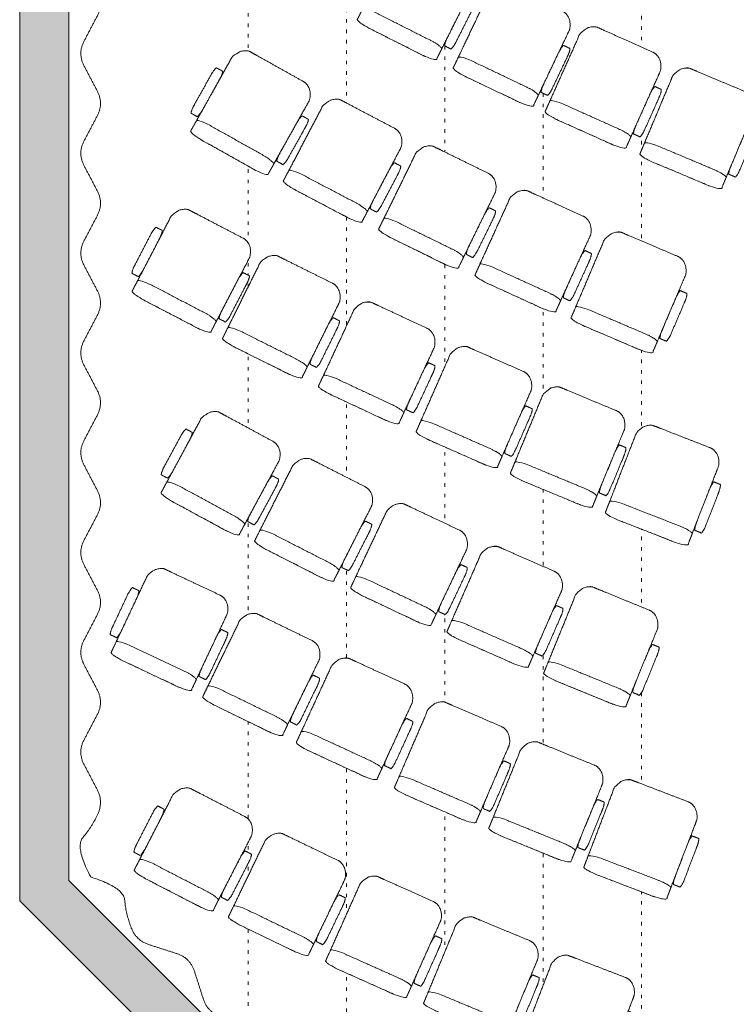
# Model space of a CAD drawing. Units: centimetres. Extents: x -1890 to 1344, y -2031 to 1585.
# Drawn here: x -1216 to -852, y -1358 to -857 of the extents above; entities that cross this region are included whole.
import ezdxf

# ---------------------------------------------------------------- set-up
doc = ezdxf.new("R2010")
doc.units = ezdxf.units.CM
doc.header["$LTSCALE"] = 10
doc.linetypes.add('Style de ligne -5', pattern=[0.529031, 0.17634, -0.352692])
for name, color, linetype, lineweight in [('_2024-0', 7, 'Continuous', 5), ('_2024-Règles-Graduation', 7, 'Continuous', 5), ('_2024-Sièges', 7, 'Continuous', 5)]:
    doc.layers.add(name, color=color, linetype=linetype, lineweight=lineweight)

# ---------------------------------------------------------------- blocks, each defined once
blk = doc.blocks.new('Groupe-17')
at = {"layer": '_2024-Règles-Graduation', "color": 6, "linetype": 'Style de ligne -5', "lineweight": 5, "true_color": 0xff00ff, "transparency": 33554534}
blk.add_line((-911.55, -550.11), (-911.55, -1465.53), dxfattribs=at)
blk = doc.blocks.new('Groupe-18')
at = {"layer": '_2024-Règles-Graduation', "color": 6, "linetype": 'Style de ligne -5', "lineweight": 5, "true_color": 0xff00ff, "transparency": 33554534}
blk.add_line((-1011.55, -544.18), (-1011.55, -1365.53), dxfattribs=at)
blk = doc.blocks.new('Groupe-19')
at = {"layer": '_2024-Règles-Graduation', "color": 6, "linetype": 'Style de ligne -5', "lineweight": 5, "true_color": 0xff00ff, "transparency": 33554534}
blk.add_line((-1111.55, -538.08), (-1111.55, -1265.53), dxfattribs=at)
blk = doc.blocks.new('Groupe-26')
at = {"layer": '_2024-Règles-Graduation', "color": 6, "linetype": 'Style de ligne -5', "lineweight": 5, "true_color": 0xff00ff, "transparency": 33554483}
blk.add_line((-961.55, -547.13), (-961.55, -1415.53), dxfattribs=at)
blk = doc.blocks.new('Groupe-27')
at = {"layer": '_2024-Règles-Graduation', "color": 6, "linetype": 'Style de ligne -5', "lineweight": 5, "true_color": 0xff00ff, "transparency": 33554483}
blk.add_line((-1061.55, -541.13), (-1061.55, -1315.53), dxfattribs=at)
blk = doc.blocks.new('OCTO Siège')
at = {"color": 255, "linetype": 'Continuous', "lineweight": 5, "transparency": 33554687}
blk.add_wipeout([(12.56, 25.6), (12.75, 25.6), (12.93, 25.59), (13.12, 25.58), (13.3, 25.56), (13.48, 25.54), (13.66, 25.51), (13.85, 25.47), (14.03, 25.44), (14.21, 25.39), (14.39, 25.34), (14.57, 25.29), (14.74, 25.23), (14.92, 25.17), (15.09, 25.1), (15.27, 25.03), (15.44, 24.95), (15.61, 24.87), (15.77, 24.78), (15.94, 24.69), (16.1, 24.59), (16.26, 24.49), (16.42, 24.39), (16.58, 24.28), (16.73, 24.16), (16.89, 24.04), (17.04, 23.92), (17.18, 23.79), (17.33, 23.66), (17.47, 23.53), (17.6, 23.39), (17.74, 23.25), (17.87, 23.1), (18, 22.95), (18.13, 22.8), (18.25, 22.64), (18.37, 22.48), (18.48, 22.32), (18.59, 22.15), (18.7, 21.98), (18.81, 21.81), (18.91, 21.63), (19, 21.45), (19.1, 21.27), (19.18, 21.09), (19.27, 20.9), (19.35, 20.71), (19.43, 20.52), (19.5, 20.33), (19.57, 20.14), (19.63, 19.94), (19.69, 19.74), (19.75, 19.54), (19.8, 19.34), (19.85, 19.14), (19.89, 18.94), (19.93, 18.73), (19.96, 18.53), (19.99, 18.32), (20.01, 18.11), (20.03, 17.9), (20.05, 17.69), (20.06, 17.49), (20.07, 17.28), (20.07, 17.07), (20.07, -17.07), (20.07, -17.28), (20.06, -17.49), (20.05, -17.69), (20.03, -17.9), (20.01, -18.11), (19.99, -18.32), (19.96, -18.53), (19.93, -18.73), (19.89, -18.94), (19.85, -19.14), (19.8, -19.34), (19.75, -19.54), (19.69, -19.74), (19.63, -19.94), (19.57, -20.14), (19.5, -20.33), (19.43, -20.52), (19.35, -20.71), (19.27, -20.9), (19.18, -21.09), (19.1, -21.27), (19, -21.45), (18.91, -21.63), (18.81, -21.81), (18.7, -21.98), (18.59, -22.15), (18.48, -22.32), (18.37, -22.48), (18.25, -22.64), (18.13, -22.8), (18, -22.95), (17.87, -23.1), (17.74, -23.25), (17.6, -23.39), (17.47, -23.53), (17.33, -23.66), (17.18, -23.79), (17.04, -23.92), (16.89, -24.04), (16.73, -24.16), (16.58, -24.28), (16.42, -24.39), (16.26, -24.49), (16.1, -24.59), (15.94, -24.69), (15.77, -24.78), (15.61, -24.87), (15.44, -24.95), (15.27, -25.03), (15.09, -25.1), (14.92, -25.17), (14.74, -25.23), (14.57, -25.29), (14.39, -25.34), (14.21, -25.39), (14.03, -25.44), (13.85, -25.47), (13.66, -25.51), (13.48, -25.54), (13.3, -25.56), (13.12, -25.58), (12.93, -25.59), (12.75, -25.6), (12.56, -25.6), (-17.47, -25.6), (-17.65, -25.6), (-17.84, -25.59), (-18.02, -25.58), (-18.2, -25.56), (-18.39, -25.54), (-18.57, -25.51), (-18.75, -25.47), (-18.93, -25.44), (-19.11, -25.39), (-19.29, -25.34), (-19.47, -25.29), (-19.65, -25.23), (-19.82, -25.17), (-20, -25.1), (-20.17, -25.03), (-20.34, -24.95), (-20.51, -24.87), (-20.68, -24.78), (-20.84, -24.69), (-21.01, -24.59), (-21.17, -24.49), (-21.33, -24.39), (-21.48, -24.28), (-21.64, -24.16), (-21.79, -24.04), (-21.94, -23.92), (-22.09, -23.79), (-22.23, -23.66), (-22.37, -23.53), (-22.51, -23.39), (-22.64, -23.25), (-22.78, -23.1), (-22.9, -22.95), (-23.03, -22.8), (-23.15, -22.64), (-23.27, -22.48), (-23.39, -22.32), (-23.5, -22.15), (-23.6, -21.98), (-23.71, -21.81), (-23.81, -21.63), (-23.91, -21.45), (-24, -21.27), (-24.09, -21.09), (-24.17, -20.9), (-24.25, -20.71), (-24.33, -20.52), (-24.4, -20.33), (-24.47, -20.14), (-24.54, -19.94), (-24.6, -19.74), (-24.65, -19.54), (-24.7, -19.34), (-24.75, -19.14), (-24.79, -18.94), (-24.83, -18.73), (-24.86, -18.53), (-24.89, -18.32), (-24.92, -18.11), (-24.94, -17.9), (-24.95, -17.69), (-24.97, -17.49), (-24.97, -17.28), (-24.97, -17.07), (-24.97, 17.07), (-24.97, 17.28), (-24.97, 17.49), (-24.95, 17.69), (-24.94, 17.9), (-24.92, 18.11), (-24.89, 18.32), (-24.86, 18.53), (-24.83, 18.73), (-24.79, 18.94), (-24.75, 19.14), (-24.7, 19.34), (-24.65, 19.54), (-24.6, 19.74), (-24.54, 19.94), (-24.47, 20.14), (-24.4, 20.33), (-24.33, 20.52), (-24.25, 20.71), (-24.17, 20.9), (-24.09, 21.09), (-24, 21.27), (-23.91, 21.45), (-23.81, 21.63), (-23.71, 21.81), (-23.6, 21.98), (-23.5, 22.15), (-23.39, 22.32), (-23.27, 22.48), (-23.15, 22.64), (-23.03, 22.8), (-22.9, 22.95), (-22.78, 23.1), (-22.64, 23.25), (-22.51, 23.39), (-22.37, 23.53), (-22.23, 23.66), (-22.09, 23.79), (-21.94, 23.92), (-21.79, 24.04), (-21.64, 24.16), (-21.48, 24.28), (-21.33, 24.39), (-21.17, 24.49), (-21.01, 24.59), (-20.84, 24.69), (-20.68, 24.78), (-20.51, 24.87), (-20.34, 24.95), (-20.17, 25.03), (-20, 25.1), (-19.82, 25.17), (-19.65, 25.23), (-19.47, 25.29), (-19.29, 25.34), (-19.11, 25.39), (-18.93, 25.44), (-18.75, 25.47), (-18.57, 25.51), (-18.39, 25.54), (-18.2, 25.56), (-18.02, 25.58), (-17.84, 25.59), (-17.65, 25.6), (-17.47, 25.6)], dxfattribs=at).dxf.layer = '_2024-Sièges'
at = {"layer": '_2024-Sièges', "color": 7, "linetype": 'Continuous', "lineweight": 5, "transparency": 33554687}
blk.add_open_spline([(12.56, 25.6), (14.57, 25.6), (18.06, 23.31), (20.07, 19.35), (20.07, 0), (20.07, -19.35), (18.06, -23.31), (14.57, -25.6), (-2.45, -25.6), (-19.48, -25.6), (-22.96, -23.31), (-24.97, -19.35), (-24.97, 0), (-24.97, 19.35), (-22.96, 23.31), (-19.48, 25.6), (-2.95, 25.6), (12.56, 25.6)], degree=2, knots=[0, 0, 0, 0.013296, 0.026591, 0.039887, 0.251662, 0.264958, 0.278253, 0.291549, 0.503324, 0.51662, 0.529915, 0.543211, 0.754986, 0.768281, 0.781577, 0.794873, 1, 1, 1], dxfattribs=at)
at = {"color": 255, "linetype": 'Continuous', "lineweight": 5, "transparency": 33554687}
blk.add_wipeout([(12.56, -17.07), (12.75, -17.07), (12.93, -17.07), (13.12, -17.07), (13.3, -17.07), (13.48, -17.08), (13.66, -17.08), (13.85, -17.09), (14.03, -17.09), (14.21, -17.1), (14.39, -17.11), (14.57, -17.12), (14.74, -17.13), (14.92, -17.14), (15.09, -17.15), (15.27, -17.16), (15.44, -17.17), (15.61, -17.19), (15.77, -17.2), (15.94, -17.22), (16.1, -17.23), (16.26, -17.25), (16.42, -17.27), (16.58, -17.29), (16.73, -17.31), (16.89, -17.33), (17.04, -17.35), (17.18, -17.37), (17.33, -17.39), (17.47, -17.41), (17.6, -17.43), (17.74, -17.46), (17.87, -17.48), (18, -17.51), (18.13, -17.53), (18.25, -17.56), (18.37, -17.59), (18.48, -17.61), (18.59, -17.64), (18.7, -17.67), (18.81, -17.7), (18.91, -17.73), (19, -17.76), (19.1, -17.79), (19.18, -17.82), (19.27, -17.85), (19.35, -17.88), (19.43, -17.91), (19.5, -17.94), (19.57, -17.98), (19.63, -18.01), (19.69, -18.04), (19.75, -18.08), (19.8, -18.11), (19.85, -18.14), (19.89, -18.18), (19.93, -18.21), (19.96, -18.25), (19.99, -18.28), (20.01, -18.31), (20.03, -18.35), (20.05, -18.38), (20.06, -18.42), (20.07, -18.45), (20.07, -18.49), (20.07, -24.18), (20.07, -24.21), (20.06, -24.25), (20.05, -24.28), (20.03, -24.32), (20.01, -24.35), (19.99, -24.39), (19.96, -24.42), (19.93, -24.45), (19.89, -24.49), (19.85, -24.52), (19.8, -24.56), (19.75, -24.59), (19.69, -24.62), (19.63, -24.66), (19.57, -24.69), (19.5, -24.72), (19.43, -24.75), (19.35, -24.79), (19.27, -24.82), (19.18, -24.85), (19.1, -24.88), (19, -24.91), (18.91, -24.94), (18.81, -24.97), (18.7, -25), (18.59, -25.02), (18.48, -25.05), (18.37, -25.08), (18.25, -25.11), (18.13, -25.13), (18, -25.16), (17.87, -25.18), (17.74, -25.21), (17.6, -25.23), (17.47, -25.25), (17.33, -25.28), (17.18, -25.3), (17.04, -25.32), (16.89, -25.34), (16.73, -25.36), (16.58, -25.38), (16.42, -25.4), (16.26, -25.41), (16.1, -25.43), (15.94, -25.45), (15.77, -25.46), (15.61, -25.48), (15.44, -25.49), (15.27, -25.5), (15.09, -25.52), (14.92, -25.53), (14.74, -25.54), (14.57, -25.55), (14.39, -25.56), (14.21, -25.57), (14.03, -25.57), (13.85, -25.58), (13.66, -25.58), (13.48, -25.59), (13.3, -25.59), (13.12, -25.6), (12.93, -25.6), (12.75, -25.6), (12.56, -25.6), (-17.47, -25.6), (-17.65, -25.6), (-17.84, -25.6), (-18.02, -25.6), (-18.2, -25.59), (-18.39, -25.59), (-18.57, -25.58), (-18.75, -25.58), (-18.93, -25.57), (-19.11, -25.57), (-19.29, -25.56), (-19.47, -25.55), (-19.65, -25.54), (-19.82, -25.53), (-20, -25.52), (-20.17, -25.5), (-20.34, -25.49), (-20.51, -25.48), (-20.68, -25.46), (-20.84, -25.45), (-21.01, -25.43), (-21.17, -25.41), (-21.33, -25.4), (-21.48, -25.38), (-21.64, -25.36), (-21.79, -25.34), (-21.94, -25.32), (-22.09, -25.3), (-22.23, -25.28), (-22.37, -25.25), (-22.51, -25.23), (-22.64, -25.21), (-22.78, -25.18), (-22.9, -25.16), (-23.03, -25.13), (-23.15, -25.11), (-23.27, -25.08), (-23.39, -25.05), (-23.5, -25.02), (-23.6, -25), (-23.71, -24.97), (-23.81, -24.94), (-23.91, -24.91), (-24, -24.88), (-24.09, -24.85), (-24.17, -24.82), (-24.25, -24.79), (-24.33, -24.75), (-24.4, -24.72), (-24.47, -24.69), (-24.54, -24.66), (-24.6, -24.62), (-24.65, -24.59), (-24.7, -24.56), (-24.75, -24.52), (-24.79, -24.49), (-24.83, -24.45), (-24.86, -24.42), (-24.89, -24.39), (-24.92, -24.35), (-24.94, -24.32), (-24.95, -24.28), (-24.97, -24.25), (-24.97, -24.21), (-24.97, -24.18), (-24.97, -18.49), (-24.97, -18.45), (-24.97, -18.42), (-24.95, -18.38), (-24.94, -18.35), (-24.92, -18.31), (-24.89, -18.28), (-24.86, -18.25), (-24.83, -18.21), (-24.79, -18.18), (-24.75, -18.14), (-24.7, -18.11), (-24.65, -18.08), (-24.6, -18.04), (-24.54, -18.01), (-24.47, -17.98), (-24.4, -17.94), (-24.33, -17.91), (-24.25, -17.88), (-24.17, -17.85), (-24.09, -17.82), (-24, -17.79), (-23.91, -17.76), (-23.81, -17.73), (-23.71, -17.7), (-23.6, -17.67), (-23.5, -17.64), (-23.39, -17.61), (-23.27, -17.59), (-23.15, -17.56), (-23.03, -17.53), (-22.9, -17.51), (-22.78, -17.48), (-22.64, -17.46), (-22.51, -17.43), (-22.37, -17.41), (-22.23, -17.39), (-22.09, -17.37), (-21.94, -17.35), (-21.79, -17.33), (-21.64, -17.31), (-21.48, -17.29), (-21.33, -17.27), (-21.17, -17.25), (-21.01, -17.23), (-20.84, -17.22), (-20.68, -17.2), (-20.51, -17.19), (-20.34, -17.17), (-20.17, -17.16), (-20, -17.15), (-19.82, -17.14), (-19.65, -17.13), (-19.47, -17.12), (-19.29, -17.11), (-19.11, -17.1), (-18.93, -17.09), (-18.75, -17.09), (-18.57, -17.08), (-18.39, -17.08), (-18.2, -17.07), (-18.02, -17.07), (-17.84, -17.07), (-17.65, -17.07), (-17.47, -17.07)], dxfattribs=at).dxf.layer = '_2024-Sièges'
at = {"layer": '_2024-Sièges', "color": 7, "linetype": 'Continuous', "lineweight": 5, "transparency": 33554687}
blk.add_open_spline([(12.56, -17.07), (14.57, -17.07), (18.06, -17.45), (20.07, -18.11), (20.07, -21.33), (20.07, -24.56), (18.06, -25.22), (14.57, -25.6), (-2.45, -25.6), (-19.48, -25.6), (-22.96, -25.22), (-24.97, -24.56), (-24.97, -21.33), (-24.97, -18.11), (-22.96, -17.45), (-19.48, -17.07), (-2.95, -17.07), (12.56, -17.07)], degree=2, knots=[0, 0, 0, 0.013296, 0.026591, 0.039887, 0.251662, 0.264958, 0.278253, 0.291549, 0.503324, 0.51662, 0.529915, 0.543211, 0.754986, 0.768281, 0.781577, 0.794873, 1, 1, 1], dxfattribs=at)
at = {"color": 255, "linetype": 'Continuous', "lineweight": 5, "transparency": 33554687}
blk.add_wipeout([(24.16, 10.1), (24.18, 10.1), (24.2, 10.1), (24.22, 10.09), (24.24, 10.08), (24.26, 10.07), (24.28, 10.05), (24.3, 10.04), (24.32, 10.02), (24.34, 9.99), (24.36, 9.97), (24.37, 9.94), (24.39, 9.91), (24.41, 9.88), (24.43, 9.84), (24.45, 9.81), (24.47, 9.77), (24.49, 9.72), (24.51, 9.68), (24.52, 9.63), (24.54, 9.58), (24.56, 9.53), (24.58, 9.47), (24.59, 9.42), (24.61, 9.36), (24.63, 9.3), (24.64, 9.23), (24.66, 9.17), (24.68, 9.1), (24.69, 9.03), (24.71, 8.96), (24.72, 8.89), (24.73, 8.81), (24.75, 8.73), (24.76, 8.65), (24.78, 8.57), (24.79, 8.49), (24.8, 8.41), (24.81, 8.32), (24.83, 8.23), (24.84, 8.14), (24.85, 8.05), (24.86, 7.96), (24.87, 7.87), (24.88, 7.77), (24.89, 7.68), (24.9, 7.58), (24.9, 7.48), (24.91, 7.38), (24.92, 7.28), (24.93, 7.18), (24.93, 7.08), (24.94, 6.97), (24.94, 6.87), (24.95, 6.77), (24.95, 6.66), (24.96, 6.56), (24.96, 6.45), (24.97, 6.34), (24.97, 6.23), (24.97, 6.13), (24.97, 6.02), (24.97, 5.91), (24.97, 5.8), (24.97, 5.7), (24.97, -11.93), (24.97, -12.04), (24.97, -12.14), (24.97, -12.25), (24.97, -12.36), (24.97, -12.47), (24.97, -12.57), (24.96, -12.68), (24.96, -12.79), (24.95, -12.89), (24.95, -13), (24.94, -13.1), (24.94, -13.21), (24.93, -13.31), (24.93, -13.41), (24.92, -13.51), (24.91, -13.61), (24.9, -13.71), (24.9, -13.81), (24.89, -13.91), (24.88, -14), (24.87, -14.1), (24.86, -14.19), (24.85, -14.29), (24.84, -14.38), (24.83, -14.47), (24.81, -14.55), (24.8, -14.64), (24.79, -14.72), (24.78, -14.81), (24.76, -14.89), (24.75, -14.97), (24.73, -15.04), (24.72, -15.12), (24.71, -15.19), (24.69, -15.26), (24.68, -15.33), (24.66, -15.4), (24.64, -15.47), (24.63, -15.53), (24.61, -15.59), (24.59, -15.65), (24.58, -15.71), (24.56, -15.76), (24.54, -15.81), (24.52, -15.86), (24.51, -15.91), (24.49, -15.96), (24.47, -16), (24.45, -16.04), (24.43, -16.08), (24.41, -16.11), (24.39, -16.14), (24.37, -16.17), (24.36, -16.2), (24.34, -16.23), (24.32, -16.25), (24.3, -16.27), (24.28, -16.29), (24.26, -16.3), (24.24, -16.31), (24.22, -16.32), (24.2, -16.33), (24.18, -16.33), (24.16, -16.33), (20.89, -16.33), (20.87, -16.33), (20.85, -16.33), (20.83, -16.32), (20.81, -16.31), (20.79, -16.3), (20.77, -16.29), (20.75, -16.27), (20.73, -16.25), (20.71, -16.23), (20.69, -16.2), (20.67, -16.17), (20.65, -16.14), (20.63, -16.11), (20.61, -16.08), (20.59, -16.04), (20.58, -16), (20.56, -15.96), (20.54, -15.91), (20.52, -15.86), (20.5, -15.81), (20.49, -15.76), (20.47, -15.71), (20.45, -15.65), (20.43, -15.59), (20.42, -15.53), (20.4, -15.47), (20.39, -15.4), (20.37, -15.33), (20.35, -15.26), (20.34, -15.19), (20.32, -15.12), (20.31, -15.04), (20.3, -14.97), (20.28, -14.89), (20.27, -14.81), (20.26, -14.72), (20.24, -14.64), (20.23, -14.55), (20.22, -14.47), (20.21, -14.38), (20.2, -14.29), (20.19, -14.19), (20.18, -14.1), (20.17, -14), (20.16, -13.91), (20.15, -13.81), (20.14, -13.71), (20.13, -13.61), (20.13, -13.51), (20.12, -13.41), (20.11, -13.31), (20.11, -13.21), (20.1, -13.1), (20.1, -13), (20.09, -12.89), (20.09, -12.79), (20.08, -12.68), (20.08, -12.57), (20.08, -12.47), (20.07, -12.36), (20.07, -12.25), (20.07, -12.14), (20.07, -12.04), (20.07, -11.93), (20.07, 5.7), (20.07, 5.8), (20.07, 5.91), (20.07, 6.02), (20.07, 6.13), (20.08, 6.23), (20.08, 6.34), (20.08, 6.45), (20.09, 6.56), (20.09, 6.66), (20.1, 6.77), (20.1, 6.87), (20.11, 6.97), (20.11, 7.08), (20.12, 7.18), (20.13, 7.28), (20.13, 7.38), (20.14, 7.48), (20.15, 7.58), (20.16, 7.68), (20.17, 7.77), (20.18, 7.87), (20.19, 7.96), (20.2, 8.05), (20.21, 8.14), (20.22, 8.23), (20.23, 8.32), (20.24, 8.41), (20.26, 8.49), (20.27, 8.57), (20.28, 8.65), (20.3, 8.73), (20.31, 8.81), (20.32, 8.89), (20.34, 8.96), (20.35, 9.03), (20.37, 9.1), (20.39, 9.17), (20.4, 9.23), (20.42, 9.3), (20.43, 9.36), (20.45, 9.42), (20.47, 9.47), (20.49, 9.53), (20.5, 9.58), (20.52, 9.63), (20.54, 9.68), (20.56, 9.72), (20.58, 9.77), (20.59, 9.81), (20.61, 9.84), (20.63, 9.88), (20.65, 9.91), (20.67, 9.94), (20.69, 9.97), (20.71, 9.99), (20.73, 10.02), (20.75, 10.04), (20.77, 10.05), (20.79, 10.07), (20.81, 10.08), (20.83, 10.09), (20.85, 10.1), (20.87, 10.1), (20.89, 10.1)], dxfattribs=at).dxf.layer = '_2024-Sièges'
at = {"layer": '_2024-Sièges', "color": 7, "linetype": 'Continuous', "lineweight": 5, "transparency": 33554687}
blk.add_open_spline([(24.16, 10.1), (24.38, 10.1), (24.76, 8.92), (24.97, 6.88), (24.97, -3.12), (24.97, -13.11), (24.76, -15.15), (24.38, -16.33), (22.52, -16.33), (20.67, -16.33), (20.29, -15.15), (20.07, -13.11), (20.07, -3.12), (20.07, 6.88), (20.29, 8.92), (20.67, 10.1), (22.47, 10.1), (24.16, 10.1)], degree=2, knots=[0, 0, 0, 0.013296, 0.026591, 0.039887, 0.251662, 0.264958, 0.278253, 0.291549, 0.503324, 0.51662, 0.529915, 0.543211, 0.754986, 0.768281, 0.781577, 0.794873, 1, 1, 1], dxfattribs=at)
blk = doc.blocks.new('OCTO Siège Ext')
at = {"color": 255, "linetype": 'Continuous', "lineweight": 5, "transparency": 33554687}
blk.add_wipeout([(12.56, 25.6), (12.75, 25.6), (12.93, 25.59), (13.12, 25.58), (13.3, 25.56), (13.48, 25.54), (13.66, 25.51), (13.85, 25.47), (14.03, 25.44), (14.21, 25.39), (14.39, 25.34), (14.57, 25.29), (14.74, 25.23), (14.92, 25.17), (15.09, 25.1), (15.27, 25.03), (15.44, 24.95), (15.61, 24.87), (15.77, 24.78), (15.94, 24.69), (16.1, 24.59), (16.26, 24.49), (16.42, 24.39), (16.58, 24.28), (16.73, 24.16), (16.89, 24.04), (17.04, 23.92), (17.18, 23.79), (17.33, 23.66), (17.47, 23.53), (17.6, 23.39), (17.74, 23.25), (17.87, 23.1), (18, 22.95), (18.13, 22.8), (18.25, 22.64), (18.37, 22.48), (18.48, 22.32), (18.59, 22.15), (18.7, 21.98), (18.81, 21.81), (18.91, 21.63), (19, 21.45), (19.1, 21.27), (19.18, 21.09), (19.27, 20.9), (19.35, 20.71), (19.43, 20.52), (19.5, 20.33), (19.57, 20.14), (19.63, 19.94), (19.69, 19.74), (19.75, 19.54), (19.8, 19.34), (19.85, 19.14), (19.89, 18.94), (19.93, 18.73), (19.96, 18.53), (19.99, 18.32), (20.01, 18.11), (20.03, 17.9), (20.05, 17.69), (20.06, 17.49), (20.07, 17.28), (20.07, 17.07), (20.07, -17.07), (20.07, -17.28), (20.06, -17.49), (20.05, -17.69), (20.03, -17.9), (20.01, -18.11), (19.99, -18.32), (19.96, -18.53), (19.93, -18.73), (19.89, -18.94), (19.85, -19.14), (19.8, -19.34), (19.75, -19.54), (19.69, -19.74), (19.63, -19.94), (19.57, -20.14), (19.5, -20.33), (19.43, -20.52), (19.35, -20.71), (19.27, -20.9), (19.18, -21.09), (19.1, -21.27), (19, -21.45), (18.91, -21.63), (18.81, -21.81), (18.7, -21.98), (18.59, -22.15), (18.48, -22.32), (18.37, -22.48), (18.25, -22.64), (18.13, -22.8), (18, -22.95), (17.87, -23.1), (17.74, -23.25), (17.6, -23.39), (17.47, -23.53), (17.33, -23.66), (17.18, -23.79), (17.04, -23.92), (16.89, -24.04), (16.73, -24.16), (16.58, -24.28), (16.42, -24.39), (16.26, -24.49), (16.1, -24.59), (15.94, -24.69), (15.77, -24.78), (15.61, -24.87), (15.44, -24.95), (15.27, -25.03), (15.09, -25.1), (14.92, -25.17), (14.74, -25.23), (14.57, -25.29), (14.39, -25.34), (14.21, -25.39), (14.03, -25.44), (13.85, -25.47), (13.66, -25.51), (13.48, -25.54), (13.3, -25.56), (13.12, -25.58), (12.93, -25.59), (12.75, -25.6), (12.56, -25.6), (-17.47, -25.6), (-17.65, -25.6), (-17.84, -25.59), (-18.02, -25.58), (-18.2, -25.56), (-18.39, -25.54), (-18.57, -25.51), (-18.75, -25.47), (-18.93, -25.44), (-19.11, -25.39), (-19.29, -25.34), (-19.47, -25.29), (-19.65, -25.23), (-19.82, -25.17), (-20, -25.1), (-20.17, -25.03), (-20.34, -24.95), (-20.51, -24.87), (-20.68, -24.78), (-20.84, -24.69), (-21.01, -24.59), (-21.17, -24.49), (-21.33, -24.39), (-21.48, -24.28), (-21.64, -24.16), (-21.79, -24.04), (-21.94, -23.92), (-22.09, -23.79), (-22.23, -23.66), (-22.37, -23.53), (-22.51, -23.39), (-22.64, -23.25), (-22.78, -23.1), (-22.9, -22.95), (-23.03, -22.8), (-23.15, -22.64), (-23.27, -22.48), (-23.39, -22.32), (-23.5, -22.15), (-23.6, -21.98), (-23.71, -21.81), (-23.81, -21.63), (-23.91, -21.45), (-24, -21.27), (-24.09, -21.09), (-24.17, -20.9), (-24.25, -20.71), (-24.33, -20.52), (-24.4, -20.33), (-24.47, -20.14), (-24.54, -19.94), (-24.6, -19.74), (-24.65, -19.54), (-24.7, -19.34), (-24.75, -19.14), (-24.79, -18.94), (-24.83, -18.73), (-24.86, -18.53), (-24.89, -18.32), (-24.92, -18.11), (-24.94, -17.9), (-24.95, -17.69), (-24.97, -17.49), (-24.97, -17.28), (-24.97, -17.07), (-24.97, 17.07), (-24.97, 17.28), (-24.97, 17.49), (-24.95, 17.69), (-24.94, 17.9), (-24.92, 18.11), (-24.89, 18.32), (-24.86, 18.53), (-24.83, 18.73), (-24.79, 18.94), (-24.75, 19.14), (-24.7, 19.34), (-24.65, 19.54), (-24.6, 19.74), (-24.54, 19.94), (-24.47, 20.14), (-24.4, 20.33), (-24.33, 20.52), (-24.25, 20.71), (-24.17, 20.9), (-24.09, 21.09), (-24, 21.27), (-23.91, 21.45), (-23.81, 21.63), (-23.71, 21.81), (-23.6, 21.98), (-23.5, 22.15), (-23.39, 22.32), (-23.27, 22.48), (-23.15, 22.64), (-23.03, 22.8), (-22.9, 22.95), (-22.78, 23.1), (-22.64, 23.25), (-22.51, 23.39), (-22.37, 23.53), (-22.23, 23.66), (-22.09, 23.79), (-21.94, 23.92), (-21.79, 24.04), (-21.64, 24.16), (-21.48, 24.28), (-21.33, 24.39), (-21.17, 24.49), (-21.01, 24.59), (-20.84, 24.69), (-20.68, 24.78), (-20.51, 24.87), (-20.34, 24.95), (-20.17, 25.03), (-20, 25.1), (-19.82, 25.17), (-19.65, 25.23), (-19.47, 25.29), (-19.29, 25.34), (-19.11, 25.39), (-18.93, 25.44), (-18.75, 25.47), (-18.57, 25.51), (-18.39, 25.54), (-18.2, 25.56), (-18.02, 25.58), (-17.84, 25.59), (-17.65, 25.6), (-17.47, 25.6)], dxfattribs=at).dxf.layer = '_2024-Sièges'
at = {"layer": '_2024-Sièges', "color": 7, "linetype": 'Continuous', "lineweight": 5, "transparency": 33554687}
blk.add_open_spline([(12.56, 25.6), (14.57, 25.6), (18.06, 23.31), (20.07, 19.35), (20.07, 0), (20.07, -19.35), (18.06, -23.31), (14.57, -25.6), (-2.45, -25.6), (-19.48, -25.6), (-22.96, -23.31), (-24.97, -19.35), (-24.97, 0), (-24.97, 19.35), (-22.96, 23.31), (-19.48, 25.6), (-2.95, 25.6), (12.56, 25.6)], degree=2, knots=[0, 0, 0, 0.013296, 0.026591, 0.039887, 0.251662, 0.264958, 0.278253, 0.291549, 0.503324, 0.51662, 0.529915, 0.543211, 0.754986, 0.768281, 0.781577, 0.794873, 1, 1, 1], dxfattribs=at)
at = {"color": 255, "linetype": 'Continuous', "lineweight": 5, "transparency": 33554687}
blk.add_wipeout([(12.56, -17.07), (12.75, -17.07), (12.93, -17.07), (13.12, -17.07), (13.3, -17.07), (13.48, -17.08), (13.66, -17.08), (13.85, -17.09), (14.03, -17.09), (14.21, -17.1), (14.39, -17.11), (14.57, -17.12), (14.74, -17.13), (14.92, -17.14), (15.09, -17.15), (15.27, -17.16), (15.44, -17.17), (15.61, -17.19), (15.77, -17.2), (15.94, -17.22), (16.1, -17.23), (16.26, -17.25), (16.42, -17.27), (16.58, -17.29), (16.73, -17.31), (16.89, -17.33), (17.04, -17.35), (17.18, -17.37), (17.33, -17.39), (17.47, -17.41), (17.6, -17.43), (17.74, -17.46), (17.87, -17.48), (18, -17.51), (18.13, -17.53), (18.25, -17.56), (18.37, -17.59), (18.48, -17.61), (18.59, -17.64), (18.7, -17.67), (18.81, -17.7), (18.91, -17.73), (19, -17.76), (19.1, -17.79), (19.18, -17.82), (19.27, -17.85), (19.35, -17.88), (19.43, -17.91), (19.5, -17.94), (19.57, -17.98), (19.63, -18.01), (19.69, -18.04), (19.75, -18.08), (19.8, -18.11), (19.85, -18.14), (19.89, -18.18), (19.93, -18.21), (19.96, -18.25), (19.99, -18.28), (20.01, -18.31), (20.03, -18.35), (20.05, -18.38), (20.06, -18.42), (20.07, -18.45), (20.07, -18.49), (20.07, -24.18), (20.07, -24.21), (20.06, -24.25), (20.05, -24.28), (20.03, -24.32), (20.01, -24.35), (19.99, -24.39), (19.96, -24.42), (19.93, -24.45), (19.89, -24.49), (19.85, -24.52), (19.8, -24.56), (19.75, -24.59), (19.69, -24.62), (19.63, -24.66), (19.57, -24.69), (19.5, -24.72), (19.43, -24.75), (19.35, -24.79), (19.27, -24.82), (19.18, -24.85), (19.1, -24.88), (19, -24.91), (18.91, -24.94), (18.81, -24.97), (18.7, -25), (18.59, -25.02), (18.48, -25.05), (18.37, -25.08), (18.25, -25.11), (18.13, -25.13), (18, -25.16), (17.87, -25.18), (17.74, -25.21), (17.6, -25.23), (17.47, -25.25), (17.33, -25.28), (17.18, -25.3), (17.04, -25.32), (16.89, -25.34), (16.73, -25.36), (16.58, -25.38), (16.42, -25.4), (16.26, -25.41), (16.1, -25.43), (15.94, -25.45), (15.77, -25.46), (15.61, -25.48), (15.44, -25.49), (15.27, -25.5), (15.09, -25.52), (14.92, -25.53), (14.74, -25.54), (14.57, -25.55), (14.39, -25.56), (14.21, -25.57), (14.03, -25.57), (13.85, -25.58), (13.66, -25.58), (13.48, -25.59), (13.3, -25.59), (13.12, -25.6), (12.93, -25.6), (12.75, -25.6), (12.56, -25.6), (-17.47, -25.6), (-17.65, -25.6), (-17.84, -25.6), (-18.02, -25.6), (-18.2, -25.59), (-18.39, -25.59), (-18.57, -25.58), (-18.75, -25.58), (-18.93, -25.57), (-19.11, -25.57), (-19.29, -25.56), (-19.47, -25.55), (-19.65, -25.54), (-19.82, -25.53), (-20, -25.52), (-20.17, -25.5), (-20.34, -25.49), (-20.51, -25.48), (-20.68, -25.46), (-20.84, -25.45), (-21.01, -25.43), (-21.17, -25.41), (-21.33, -25.4), (-21.48, -25.38), (-21.64, -25.36), (-21.79, -25.34), (-21.94, -25.32), (-22.09, -25.3), (-22.23, -25.28), (-22.37, -25.25), (-22.51, -25.23), (-22.64, -25.21), (-22.78, -25.18), (-22.9, -25.16), (-23.03, -25.13), (-23.15, -25.11), (-23.27, -25.08), (-23.39, -25.05), (-23.5, -25.02), (-23.6, -25), (-23.71, -24.97), (-23.81, -24.94), (-23.91, -24.91), (-24, -24.88), (-24.09, -24.85), (-24.17, -24.82), (-24.25, -24.79), (-24.33, -24.75), (-24.4, -24.72), (-24.47, -24.69), (-24.54, -24.66), (-24.6, -24.62), (-24.65, -24.59), (-24.7, -24.56), (-24.75, -24.52), (-24.79, -24.49), (-24.83, -24.45), (-24.86, -24.42), (-24.89, -24.39), (-24.92, -24.35), (-24.94, -24.32), (-24.95, -24.28), (-24.97, -24.25), (-24.97, -24.21), (-24.97, -24.18), (-24.97, -18.49), (-24.97, -18.45), (-24.97, -18.42), (-24.95, -18.38), (-24.94, -18.35), (-24.92, -18.31), (-24.89, -18.28), (-24.86, -18.25), (-24.83, -18.21), (-24.79, -18.18), (-24.75, -18.14), (-24.7, -18.11), (-24.65, -18.08), (-24.6, -18.04), (-24.54, -18.01), (-24.47, -17.98), (-24.4, -17.94), (-24.33, -17.91), (-24.25, -17.88), (-24.17, -17.85), (-24.09, -17.82), (-24, -17.79), (-23.91, -17.76), (-23.81, -17.73), (-23.71, -17.7), (-23.6, -17.67), (-23.5, -17.64), (-23.39, -17.61), (-23.27, -17.59), (-23.15, -17.56), (-23.03, -17.53), (-22.9, -17.51), (-22.78, -17.48), (-22.64, -17.46), (-22.51, -17.43), (-22.37, -17.41), (-22.23, -17.39), (-22.09, -17.37), (-21.94, -17.35), (-21.79, -17.33), (-21.64, -17.31), (-21.48, -17.29), (-21.33, -17.27), (-21.17, -17.25), (-21.01, -17.23), (-20.84, -17.22), (-20.68, -17.2), (-20.51, -17.19), (-20.34, -17.17), (-20.17, -17.16), (-20, -17.15), (-19.82, -17.14), (-19.65, -17.13), (-19.47, -17.12), (-19.29, -17.11), (-19.11, -17.1), (-18.93, -17.09), (-18.75, -17.09), (-18.57, -17.08), (-18.39, -17.08), (-18.2, -17.07), (-18.02, -17.07), (-17.84, -17.07), (-17.65, -17.07), (-17.47, -17.07)], dxfattribs=at).dxf.layer = '_2024-Sièges'
at = {"layer": '_2024-Sièges', "color": 7, "linetype": 'Continuous', "lineweight": 5, "transparency": 33554687}
blk.add_open_spline([(12.56, -17.07), (14.57, -17.07), (18.06, -17.45), (20.07, -18.11), (20.07, -21.33), (20.07, -24.56), (18.06, -25.22), (14.57, -25.6), (-2.45, -25.6), (-19.48, -25.6), (-22.96, -25.22), (-24.97, -24.56), (-24.97, -21.33), (-24.97, -18.11), (-22.96, -17.45), (-19.48, -17.07), (-2.95, -17.07), (12.56, -17.07)], degree=2, knots=[0, 0, 0, 0.013296, 0.026591, 0.039887, 0.251662, 0.264958, 0.278253, 0.291549, 0.503324, 0.51662, 0.529915, 0.543211, 0.754986, 0.768281, 0.781577, 0.794873, 1, 1, 1], dxfattribs=at)
at = {"color": 255, "linetype": 'Continuous', "lineweight": 5, "transparency": 33554687}
for points in [[(-25.79, 10.1), (-25.77, 10.1), (-25.75, 10.1), (-25.73, 10.09), (-25.71, 10.08), (-25.69, 10.07), (-25.67, 10.05), (-25.65, 10.04), (-25.63, 10.02), (-25.61, 9.99), (-25.59, 9.97), (-25.57, 9.94), (-25.55, 9.91), (-25.54, 9.88), (-25.52, 9.84), (-25.5, 9.81), (-25.48, 9.77), (-25.46, 9.72), (-25.44, 9.68), (-25.42, 9.63), (-25.41, 9.58), (-25.39, 9.53), (-25.37, 9.47), (-25.35, 9.42), (-25.34, 9.36), (-25.32, 9.3), (-25.3, 9.23), (-25.29, 9.17), (-25.27, 9.1), (-25.26, 9.03), (-25.24, 8.96), (-25.23, 8.89), (-25.21, 8.81), (-25.2, 8.73), (-25.19, 8.65), (-25.17, 8.57), (-25.16, 8.49), (-25.15, 8.41), (-25.14, 8.32), (-25.12, 8.23), (-25.11, 8.14), (-25.1, 8.05), (-25.09, 7.96), (-25.08, 7.87), (-25.07, 7.77), (-25.06, 7.68), (-25.05, 7.58), (-25.04, 7.48), (-25.04, 7.38), (-25.03, 7.28), (-25.02, 7.18), (-25.02, 7.08), (-25.01, 6.97), (-25, 6.87), (-25, 6.77), (-24.99, 6.66), (-24.99, 6.56), (-24.99, 6.45), (-24.98, 6.34), (-24.98, 6.23), (-24.98, 6.13), (-24.98, 6.02), (-24.98, 5.91), (-24.97, 5.8), (-24.97, 5.7), (-24.97, -11.93), (-24.97, -12.04), (-24.98, -12.14), (-24.98, -12.25), (-24.98, -12.36), (-24.98, -12.47), (-24.98, -12.57), (-24.99, -12.68), (-24.99, -12.79), (-24.99, -12.89), (-25, -13), (-25, -13.1), (-25.01, -13.21), (-25.02, -13.31), (-25.02, -13.41), (-25.03, -13.51), (-25.04, -13.61), (-25.04, -13.71), (-25.05, -13.81), (-25.06, -13.91), (-25.07, -14), (-25.08, -14.1), (-25.09, -14.19), (-25.1, -14.29), (-25.11, -14.38), (-25.12, -14.47), (-25.14, -14.55), (-25.15, -14.64), (-25.16, -14.72), (-25.17, -14.81), (-25.19, -14.89), (-25.2, -14.97), (-25.21, -15.04), (-25.23, -15.12), (-25.24, -15.19), (-25.26, -15.26), (-25.27, -15.33), (-25.29, -15.4), (-25.3, -15.47), (-25.32, -15.53), (-25.34, -15.59), (-25.35, -15.65), (-25.37, -15.71), (-25.39, -15.76), (-25.41, -15.81), (-25.42, -15.86), (-25.44, -15.91), (-25.46, -15.96), (-25.48, -16), (-25.5, -16.04), (-25.52, -16.08), (-25.54, -16.11), (-25.55, -16.14), (-25.57, -16.17), (-25.59, -16.2), (-25.61, -16.23), (-25.63, -16.25), (-25.65, -16.27), (-25.67, -16.29), (-25.69, -16.3), (-25.71, -16.31), (-25.73, -16.32), (-25.75, -16.33), (-25.77, -16.33), (-25.79, -16.33), (-29.06, -16.33), (-29.08, -16.33), (-29.1, -16.33), (-29.12, -16.32), (-29.14, -16.31), (-29.16, -16.3), (-29.18, -16.29), (-29.2, -16.27), (-29.22, -16.25), (-29.24, -16.23), (-29.26, -16.2), (-29.28, -16.17), (-29.3, -16.14), (-29.32, -16.11), (-29.34, -16.08), (-29.35, -16.04), (-29.37, -16), (-29.39, -15.96), (-29.41, -15.91), (-29.43, -15.86), (-29.45, -15.81), (-29.46, -15.76), (-29.48, -15.71), (-29.5, -15.65), (-29.51, -15.59), (-29.53, -15.53), (-29.55, -15.47), (-29.56, -15.4), (-29.58, -15.33), (-29.59, -15.26), (-29.61, -15.19), (-29.62, -15.12), (-29.64, -15.04), (-29.65, -14.97), (-29.67, -14.89), (-29.68, -14.81), (-29.69, -14.72), (-29.7, -14.64), (-29.72, -14.55), (-29.73, -14.47), (-29.74, -14.38), (-29.75, -14.29), (-29.76, -14.19), (-29.77, -14.1), (-29.78, -14), (-29.79, -13.91), (-29.8, -13.81), (-29.81, -13.71), (-29.82, -13.61), (-29.82, -13.51), (-29.83, -13.41), (-29.84, -13.31), (-29.84, -13.21), (-29.85, -13.1), (-29.85, -13), (-29.86, -12.89), (-29.86, -12.79), (-29.87, -12.68), (-29.87, -12.57), (-29.87, -12.47), (-29.87, -12.36), (-29.88, -12.25), (-29.88, -12.14), (-29.88, -12.04), (-29.88, -11.93), (-29.88, 5.7), (-29.88, 5.8), (-29.88, 5.91), (-29.88, 6.02), (-29.87, 6.13), (-29.87, 6.23), (-29.87, 6.34), (-29.87, 6.45), (-29.86, 6.56), (-29.86, 6.66), (-29.85, 6.77), (-29.85, 6.87), (-29.84, 6.97), (-29.84, 7.08), (-29.83, 7.18), (-29.82, 7.28), (-29.82, 7.38), (-29.81, 7.48), (-29.8, 7.58), (-29.79, 7.68), (-29.78, 7.77), (-29.77, 7.87), (-29.76, 7.96), (-29.75, 8.05), (-29.74, 8.14), (-29.73, 8.23), (-29.72, 8.32), (-29.7, 8.41), (-29.69, 8.49), (-29.68, 8.57), (-29.67, 8.65), (-29.65, 8.73), (-29.64, 8.81), (-29.62, 8.89), (-29.61, 8.96), (-29.59, 9.03), (-29.58, 9.1), (-29.56, 9.17), (-29.55, 9.23), (-29.53, 9.3), (-29.51, 9.36), (-29.5, 9.42), (-29.48, 9.47), (-29.46, 9.53), (-29.45, 9.58), (-29.43, 9.63), (-29.41, 9.68), (-29.39, 9.72), (-29.37, 9.77), (-29.35, 9.81), (-29.34, 9.84), (-29.32, 9.88), (-29.3, 9.91), (-29.28, 9.94), (-29.26, 9.97), (-29.24, 9.99), (-29.22, 10.02), (-29.2, 10.04), (-29.18, 10.05), (-29.16, 10.07), (-29.14, 10.08), (-29.12, 10.09), (-29.1, 10.1), (-29.08, 10.1), (-29.06, 10.1)], [(24.16, 10.1), (24.18, 10.1), (24.2, 10.1), (24.22, 10.09), (24.24, 10.08), (24.26, 10.07), (24.28, 10.05), (24.3, 10.04), (24.32, 10.02), (24.34, 9.99), (24.36, 9.97), (24.37, 9.94), (24.39, 9.91), (24.41, 9.88), (24.43, 9.84), (24.45, 9.81), (24.47, 9.77), (24.49, 9.72), (24.51, 9.68), (24.52, 9.63), (24.54, 9.58), (24.56, 9.53), (24.58, 9.47), (24.59, 9.42), (24.61, 9.36), (24.63, 9.3), (24.64, 9.23), (24.66, 9.17), (24.68, 9.1), (24.69, 9.03), (24.71, 8.96), (24.72, 8.89), (24.73, 8.81), (24.75, 8.73), (24.76, 8.65), (24.78, 8.57), (24.79, 8.49), (24.8, 8.41), (24.81, 8.32), (24.83, 8.23), (24.84, 8.14), (24.85, 8.05), (24.86, 7.96), (24.87, 7.87), (24.88, 7.77), (24.89, 7.68), (24.9, 7.58), (24.9, 7.48), (24.91, 7.38), (24.92, 7.28), (24.93, 7.18), (24.93, 7.08), (24.94, 6.97), (24.94, 6.87), (24.95, 6.77), (24.95, 6.66), (24.96, 6.56), (24.96, 6.45), (24.97, 6.34), (24.97, 6.23), (24.97, 6.13), (24.97, 6.02), (24.97, 5.91), (24.97, 5.8), (24.97, 5.7), (24.97, -11.93), (24.97, -12.04), (24.97, -12.14), (24.97, -12.25), (24.97, -12.36), (24.97, -12.47), (24.97, -12.57), (24.96, -12.68), (24.96, -12.79), (24.95, -12.89), (24.95, -13), (24.94, -13.1), (24.94, -13.21), (24.93, -13.31), (24.93, -13.41), (24.92, -13.51), (24.91, -13.61), (24.9, -13.71), (24.9, -13.81), (24.89, -13.91), (24.88, -14), (24.87, -14.1), (24.86, -14.19), (24.85, -14.29), (24.84, -14.38), (24.83, -14.47), (24.81, -14.55), (24.8, -14.64), (24.79, -14.72), (24.78, -14.81), (24.76, -14.89), (24.75, -14.97), (24.73, -15.04), (24.72, -15.12), (24.71, -15.19), (24.69, -15.26), (24.68, -15.33), (24.66, -15.4), (24.64, -15.47), (24.63, -15.53), (24.61, -15.59), (24.59, -15.65), (24.58, -15.71), (24.56, -15.76), (24.54, -15.81), (24.52, -15.86), (24.51, -15.91), (24.49, -15.96), (24.47, -16), (24.45, -16.04), (24.43, -16.08), (24.41, -16.11), (24.39, -16.14), (24.37, -16.17), (24.36, -16.2), (24.34, -16.23), (24.32, -16.25), (24.3, -16.27), (24.28, -16.29), (24.26, -16.3), (24.24, -16.31), (24.22, -16.32), (24.2, -16.33), (24.18, -16.33), (24.16, -16.33), (20.89, -16.33), (20.87, -16.33), (20.85, -16.33), (20.83, -16.32), (20.81, -16.31), (20.79, -16.3), (20.77, -16.29), (20.75, -16.27), (20.73, -16.25), (20.71, -16.23), (20.69, -16.2), (20.67, -16.17), (20.65, -16.14), (20.63, -16.11), (20.61, -16.08), (20.59, -16.04), (20.58, -16), (20.56, -15.96), (20.54, -15.91), (20.52, -15.86), (20.5, -15.81), (20.49, -15.76), (20.47, -15.71), (20.45, -15.65), (20.43, -15.59), (20.42, -15.53), (20.4, -15.47), (20.39, -15.4), (20.37, -15.33), (20.35, -15.26), (20.34, -15.19), (20.32, -15.12), (20.31, -15.04), (20.3, -14.97), (20.28, -14.89), (20.27, -14.81), (20.26, -14.72), (20.24, -14.64), (20.23, -14.55), (20.22, -14.47), (20.21, -14.38), (20.2, -14.29), (20.19, -14.19), (20.18, -14.1), (20.17, -14), (20.16, -13.91), (20.15, -13.81), (20.14, -13.71), (20.13, -13.61), (20.13, -13.51), (20.12, -13.41), (20.11, -13.31), (20.11, -13.21), (20.1, -13.1), (20.1, -13), (20.09, -12.89), (20.09, -12.79), (20.08, -12.68), (20.08, -12.57), (20.08, -12.47), (20.07, -12.36), (20.07, -12.25), (20.07, -12.14), (20.07, -12.04), (20.07, -11.93), (20.07, 5.7), (20.07, 5.8), (20.07, 5.91), (20.07, 6.02), (20.07, 6.13), (20.08, 6.23), (20.08, 6.34), (20.08, 6.45), (20.09, 6.56), (20.09, 6.66), (20.1, 6.77), (20.1, 6.87), (20.11, 6.97), (20.11, 7.08), (20.12, 7.18), (20.13, 7.28), (20.13, 7.38), (20.14, 7.48), (20.15, 7.58), (20.16, 7.68), (20.17, 7.77), (20.18, 7.87), (20.19, 7.96), (20.2, 8.05), (20.21, 8.14), (20.22, 8.23), (20.23, 8.32), (20.24, 8.41), (20.26, 8.49), (20.27, 8.57), (20.28, 8.65), (20.3, 8.73), (20.31, 8.81), (20.32, 8.89), (20.34, 8.96), (20.35, 9.03), (20.37, 9.1), (20.39, 9.17), (20.4, 9.23), (20.42, 9.3), (20.43, 9.36), (20.45, 9.42), (20.47, 9.47), (20.49, 9.53), (20.5, 9.58), (20.52, 9.63), (20.54, 9.68), (20.56, 9.72), (20.58, 9.77), (20.59, 9.81), (20.61, 9.84), (20.63, 9.88), (20.65, 9.91), (20.67, 9.94), (20.69, 9.97), (20.71, 9.99), (20.73, 10.02), (20.75, 10.04), (20.77, 10.05), (20.79, 10.07), (20.81, 10.08), (20.83, 10.09), (20.85, 10.1), (20.87, 10.1), (20.89, 10.1)]]:
    blk.add_wipeout(points, dxfattribs=at).dxf.layer = '_2024-Sièges'
at = {"layer": '_2024-Sièges', "color": 7, "linetype": 'Continuous', "lineweight": 5, "transparency": 33554687}
for points in [[(-25.79, 10.1), (-25.57, 10.1), (-25.19, 8.92), (-24.97, 6.88), (-24.97, -3.12), (-24.97, -13.11), (-25.19, -15.15), (-25.57, -16.33), (-27.43, -16.33), (-29.28, -16.33), (-29.66, -15.15), (-29.88, -13.11), (-29.88, -3.12), (-29.88, 6.88), (-29.66, 8.92), (-29.28, 10.1), (-27.48, 10.1), (-25.79, 10.1)], [(24.16, 10.1), (24.38, 10.1), (24.76, 8.92), (24.97, 6.88), (24.97, -3.12), (24.97, -13.11), (24.76, -15.15), (24.38, -16.33), (22.52, -16.33), (20.67, -16.33), (20.29, -15.15), (20.07, -13.11), (20.07, -3.12), (20.07, 6.88), (20.29, 8.92), (20.67, 10.1), (22.47, 10.1), (24.16, 10.1)]]:
    blk.add_open_spline(points, degree=2, knots=[0, 0, 0, 0.013296, 0.026591, 0.039887, 0.251662, 0.264958, 0.278253, 0.291549, 0.503324, 0.51662, 0.529915, 0.543211, 0.754986, 0.768281, 0.781577, 0.794873, 1, 1, 1], dxfattribs=at)
blk = doc.blocks.new('Rideau cintré (2D)-5')
at = {"layer": '_2024-0', "color": 7, "linetype": 'Continuous', "lineweight": 5, "transparency": 33554687}
for points, knots in [([(0, 0), (8.05, -15.3), (-0.24, -24.91), (-6.63, -38.11), (-3.32, -44.4), (0.01, -50.72), (3.33, -57.04), (6.67, -63.39), (0, -76.07), (-6.67, -88.74), (-3.33, -95.08), (0, -101.42), (3.33, -107.76), (6.67, -114.1), (3.33, -120.44), (0, -126.78), (-3.33, -133.12), (-6.67, -139.46), (-3.33, -145.79), (0, -152.13), (3.33, -158.47), (6.67, -164.81), (3.33, -171.15), (0, -177.49), (-3.33, -183.83), (-6.67, -190.17), (-3.33, -196.51), (0, -202.84), (3.33, -209.18), (6.67, -215.52), (3.33, -221.86), (0, -228.2), (-3.33, -234.54), (-6.67, -240.88), (-3.33, -247.22), (0, -253.56), (3.33, -259.89), (6.67, -266.23), (3.33, -272.57), (0, -278.91), (-3.33, -285.25), (-6.67, -291.59), (-3.33, -297.93), (0, -304.27), (3.33, -310.61), (6.67, -316.94), (3.33, -323.28), (0, -329.62), (-3.33, -335.96), (-6.67, -342.3), (-3.33, -348.64), (0, -354.98), (3.33, -361.32), (6.67, -367.66), (3.33, -373.99), (0, -380.33), (-3.33, -386.67), (-6.67, -393.01), (-3.33, -399.35), (0, -405.69), (3.33, -412.03), (6.67, -418.37), (3.33, -424.71), (0, -431.04), (-3.33, -437.38), (-6.67, -443.72), (-3.33, -450.06), (0, -456.4), (3.33, -462.74), (6.67, -469.08), (3.33, -475.42), (0, -481.76), (-3.33, -488.09), (-6.67, -494.43), (-3.33, -500.77), (0, -507.11), (3.33, -513.45), (6.67, -519.79), (3.33, -526.13), (0, -532.47), (-3.33, -538.81), (-6.67, -545.14), (-3.33, -551.48), (0, -557.82), (3.33, -564.16), (6.67, -570.5), (3.33, -576.84), (0, -583.18), (-3.33, -589.52), (-6.67, -595.86), (-3.33, -602.19), (0, -608.53), (3.33, -614.87), (6.67, -621.21), (3.33, -627.55), (0, -633.89), (-3.33, -640.23), (-6.67, -646.57), (-3.33, -652.91), (0, -659.24), (3.33, -665.58), (6.67, -671.92), (3.33, -678.26), (0, -684.6), (-3.33, -690.94), (-6.67, -697.28), (-3.33, -703.62), (0, -709.96), (3.33, -716.29), (6.67, -722.63), (3.33, -728.97), (0, -735.31), (-3.33, -741.65), (-6.67, -747.99), (-3.33, -754.33), (0, -760.67), (3.33, -767.01), (6.67, -773.34), (3.33, -779.68), (0, -786.02), (-3.33, -792.36), (-6.67, -798.7), (-3.33, -805.04), (0, -811.38), (3.33, -817.72), (6.67, -824.06), (3.33, -830.39), (0, -836.73), (-3.33, -843.07), (-6.67, -849.41), (0.01, -862.1), (6.63, -874.69), (0.24, -887.89), (-8.05, -897.5), (0, -912.8)], [0, 0, 0, 0.013975, 0.027949, 0.041924, 0.041924, 0.055957, 0.055957, 0.070049, 0.084141, 0.098233, 0.098233, 0.112325, 0.112325, 0.126417, 0.126417, 0.140509, 0.140509, 0.154601, 0.154601, 0.168693, 0.168693, 0.182785, 0.182785, 0.196877, 0.196877, 0.210969, 0.210969, 0.22506, 0.22506, 0.239152, 0.239152, 0.253243, 0.253243, 0.267335, 0.267335, 0.281426, 0.281426, 0.295518, 0.295518, 0.309609, 0.309609, 0.3237, 0.3237, 0.337791, 0.337791, 0.351882, 0.351882, 0.365973, 0.365973, 0.380064, 0.380064, 0.394155, 0.394155, 0.408246, 0.408246, 0.422337, 0.422337, 0.436428, 0.436428, 0.450518, 0.450518, 0.464609, 0.464609, 0.478699, 0.478699, 0.49279, 0.49279, 0.50688, 0.50688, 0.520971, 0.520971, 0.535061, 0.535061, 0.549151, 0.549151, 0.563241, 0.563241, 0.577331, 0.577331, 0.591421, 0.591421, 0.605511, 0.605511, 0.619601, 0.619601, 0.633691, 0.633691, 0.647781, 0.647781, 0.661871, 0.661871, 0.67596, 0.67596, 0.69005, 0.69005, 0.70414, 0.70414, 0.718229, 0.718229, 0.732318, 0.732318, 0.746408, 0.746408, 0.760497, 0.760497, 0.774586, 0.774586, 0.788675, 0.788675, 0.802765, 0.802765, 0.816854, 0.816854, 0.830943, 0.830943, 0.845032, 0.845032, 0.85912, 0.85912, 0.873209, 0.873209, 0.887298, 0.887298, 0.901387, 0.901387, 0.915475, 0.915475, 0.929563, 0.929563, 0.943651, 0.957738, 0.971825, 0.985913, 1, 1, 1]), ([(0, -912.8), (16.75, -918.17), (17.84, -930.98), (22.87, -945.04), (29.76, -947.25), (36.68, -949.47), (43.6, -951.69), (50.55, -953.92), (55, -967.8), (59.45, -981.68), (66.39, -983.91), (73.33, -986.13), (80.27, -988.36), (87.21, -990.59), (89.44, -997.53), (91.67, -1004.47), (93.89, -1011.41), (96.12, -1018.35), (103.06, -1020.57), (110, -1022.8), (116.94, -1025.03), (123.88, -1027.25), (126.11, -1034.19), (128.33, -1041.13), (130.56, -1048.07), (132.79, -1055.01), (139.73, -1057.24), (146.67, -1059.47), (153.61, -1061.69), (160.55, -1063.92), (162.77, -1070.86), (165, -1077.8), (167.23, -1084.74), (169.45, -1091.68), (183.35, -1096.14), (197.13, -1100.56), (202.16, -1114.62), (203.25, -1127.43), (220, -1132.8)], [0, 0, 0, 0.043172, 0.086344, 0.129516, 0.129516, 0.172869, 0.172869, 0.216404, 0.25994, 0.303475, 0.303475, 0.34701, 0.34701, 0.390545, 0.390545, 0.43408, 0.43408, 0.477615, 0.477615, 0.521149, 0.521149, 0.564684, 0.564684, 0.608218, 0.608218, 0.651752, 0.651752, 0.695286, 0.695286, 0.73882, 0.73882, 0.782351, 0.782351, 0.825881, 0.869411, 0.912941, 0.95647, 1, 1, 1])]:
    blk.add_open_spline(points, degree=2, knots=knots, dxfattribs=at)

msp = doc.modelspace()

# ---------------------------------------------------------------- hatches: boundary and pattern name
at = {"layer": '_2024-0', "linetype": 'Continuous', "lineweight": 0, "true_color": 0x6a6a6a}
msp.add_hatch(color=251, dxfattribs=at).paths.add_polyline_path([(-787.78, -1697.87), (-1191.08, -1294.57), (-1191.08, -311.75), (-1216.08, -311.75), (-1216.08, -1304.92), (-805.45, -1715.55)])

# ---------------------------------------------------------------- linework, layer by layer
at = {"layer": '_2024-0', "color": 251, "linetype": 'Continuous', "lineweight": 13, "true_color": 0x6a6a6a, "flags": 128}
msp.add_lwpolyline([(-787.78, -1697.87), (-1191.08, -1294.57), (-1191.08, -311.75), (-1216.08, -311.75), (-1216.08, -1304.92), (-805.45, -1715.55)], close=True, dxfattribs=at)

# ---------------------------------------------------------------- block references
at = {"layer": '_2024-Règles-Graduation', "color": 6, "true_color": 0xff00ff, "transparency": 33554534}
for name in ['Groupe-17', 'Groupe-18', 'Groupe-19']:
    msp.add_blockref(name, (11.55, -120.11), dxfattribs=at)
at = {"layer": '_2024-Règles-Graduation', "color": 7, "transparency": 33554687}
for name in ['Groupe-26', 'Groupe-27']:
    msp.add_blockref(name, (11.55, -120.11), dxfattribs=at)

# ---------------------------------------------------------------- next in the draw order: block references
at = {"layer": '_2024-Sièges', "color": 7, "transparency": 33554687}
for name, p, rotation in [('OCTO Siège', (-962.73, -870.52), 334.5227550294925), ('OCTO Siège Ext', (-1095.49, -904.8), 330.7425805936288), ('OCTO Siège', (-868.4, -912.71), 337.1906038174762), ('OCTO Siège', (-951.84, -975.13), 335.5019617875912), ('OCTO Siège Ext', (-1125.54, -985.14), 332.4813260089027), ('OCTO Siège', (-981.91, -1054.35), 336.1998989893497), ('OCTO Siège Ext', (-1110.64, -1088.01), 331.5761900811488), ('OCTO Siège', (-886.29, -1093.98), 338.6945742097285), ('OCTO Siège', (-966.28, -1155.86), 336.3355712751112), ('OCTO Siège Ext', (-1136.64, -1167.39), 334.7832089390507), ('OCTO Siège', (-993.03, -1234.86), 336.6187119491459), ('OCTO Siège Ext', (-1124.53, -1279.11), 332.7566941066132), ('OCTO Siège', (-897.3, -1273.99), 339.0319187700031), ('OCTO Siège', (-978.4, -1343.97), 337.5160753005756)]:
    msp.add_blockref(name, p, dxfattribs=dict(at, rotation=rotation))

# ---------------------------------------------------------------- next in the draw order: block references
for p, rotation in [((-1011.23, -846.65), 333.2652941807974), ((-916.3, -891.96), 335.8719504210887), ((-1000.49, -952.75), 333.8916682492758), ((-903.31, -996.1), 336.9422572379027), ((-1031.31, -1031.92), 335.0072415446352), ((-934.29, -1074.71), 337.4715112024443), ((-1014.87, -1134.38), 334.7252777367959), ((-917.45, -1176.18), 337.7758667254227), ((-1042.59, -1212.76), 335.2388919034407), ((-945.37, -1254.94), 337.8488823826851), ((-1027.86, -1323.48), 335.9057817622602), ((-929.19, -1363.23), 338.9563707508871)]:
    msp.add_blockref('OCTO Siège', p, dxfattribs=dict(at, rotation=rotation))

# ---------------------------------------------------------------- next in the draw order: block references
for p, rotation in [((-1048.64, -929.23), 332.2637521251828), ((-1079.78, -1008.47), 333.5876206940512), ((-1063.4, -1111.63), 333.0973616127029), ((-1089.95, -1190.27), 334.0450396507024), ((-1076.9, -1301.94), 334.2778656381672)]:
    msp.add_blockref('OCTO Siège', p, dxfattribs=dict(at, rotation=rotation))

# ---------------------------------------------------------------- next in the draw order: block references
at = {"layer": '_2024-0', "color": 7, "transparency": 33554687}
msp.add_blockref('Rideau cintré (2D)-5', (-1180, -380), dxfattribs=at)

doc.saveas('drawing.dxf')
